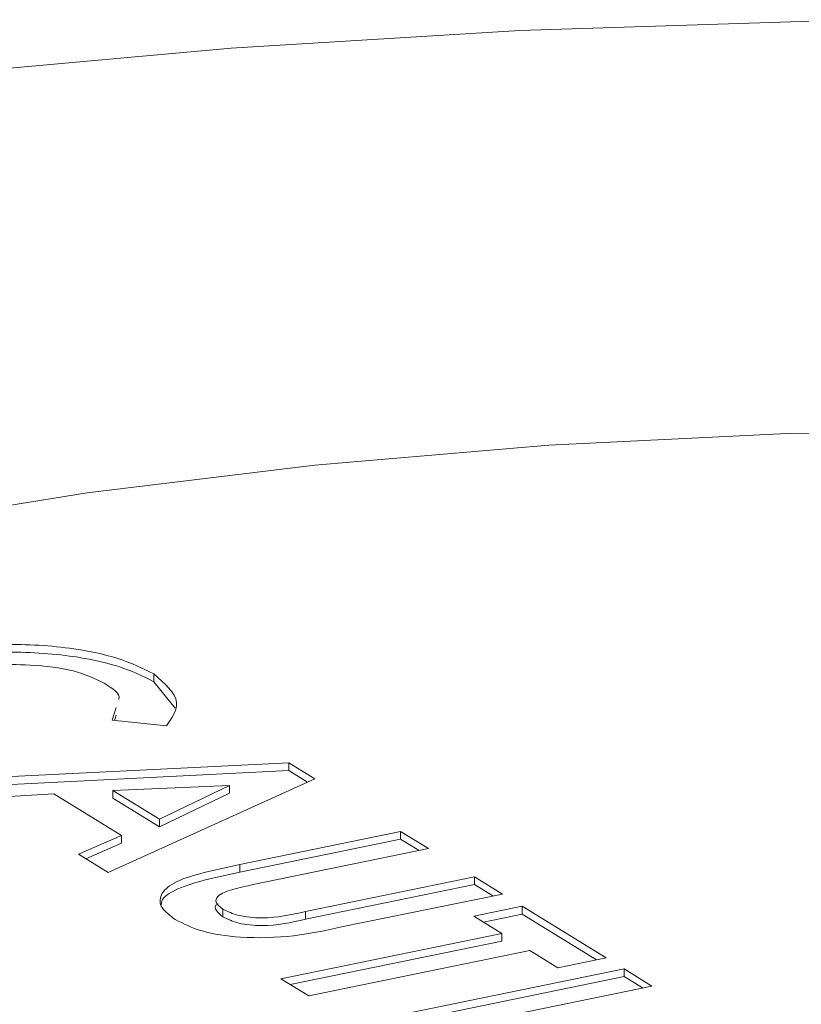
# Model space of a CAD drawing. Extents: x 19.1 to 30.2, y 3.1 to 8.5.
# Drawn here: x 23.4 to 23.4, y 4.6 to 4.6 of the extents above; entities that cross this region are included whole.
import ezdxf

# ---------------------------------------------------------------- set-up
doc = ezdxf.new("R2010")
doc.units = 0
doc.header["$MEASUREMENT"] = 0
doc.layers.get('0').update_dxf_attribs({"linetype": 'CONTINUOUS'})
doc.layers.add('D7', color=7, linetype='CONTINUOUS')

# ---------------------------------------------------------------- blocks, each defined once
blk = doc.blocks.new('A$C0D8A21F6')
at = {"color": 7, "linetype": 'Continuous', "lineweight": 15}
for p, q in [((3.500633798600546, 0.6706586217791175), (3.500633798600546, 0.6707750314437506)), ((3.500633798600546, 0.6706586217791175), (3.50095394100272, 0.6702592273592378)), ((3.500008620847368, 0.6700814506799668), (3.500070292412815, 0.6702710706939827)), ((3.500824802328623, 0.6699966949581873), (3.500008620847368, 0.6700814506799668)), ((3.50004527445212, 0.6700776383035434), (3.500070292412815, 0.6701546610293496)), ((3.497676368699956, 0.6691911860269864), (3.502664615345722, 0.6694402595615765)), ((3.497851347367032, 0.6690835228629366), (3.502664615345722, 0.6693238498969416)), ((3.502664615345722, 0.6694402595615765), (3.503053386309489, 0.6692010263501489)), ((3.502664615345722, 0.6693238498969416), (3.502664615345722, 0.6694402595615765)), ((3.502664615345722, 0.6693238498969416), (3.502944546806475, 0.6691515919132529)), ((3.503053386309489, 0.6692010263501489), (3.499951710533594, 0.6677910368782873)), ((3.501773874568855, 0.6690982305423452), (3.500019757156053, 0.6690255599244201)), ((3.500019757156053, 0.6689091502597888), (3.500019757156053, 0.6690255599244201)), ((3.500019757156053, 0.6690255599244201), (3.500719615034427, 0.6685948969804416)), ((3.500719615034427, 0.6685948969804416), (3.501773874568855, 0.6690982305423452)), ((3.501773874568855, 0.6689818208777103), (3.501773874568855, 0.6690982305423452)), ((3.499134724535708, 0.6689745200903205), (3.498123534219829, 0.6689160192750068)), ((3.500152216065743, 0.6683483988286598), (3.499134724535708, 0.6689745200903205)), ((3.500019757156053, 0.6689091502597888), (3.500719615034427, 0.6684784873158067)), ((3.500719615034427, 0.6684784873158067), (3.501773874568855, 0.6689818208777103)), ((3.500719615034427, 0.6684784873158067), (3.500719615034427, 0.6685948969804416)), ((3.5019278377398, 0.6679138980324764), (3.504340755382714, 0.6684088338605276)), ((3.504340755382714, 0.6684088338605276), (3.50475992191123, 0.66815089650387)), ((3.504340755382714, 0.6682924241958963), (3.504340755382714, 0.6684088338605276)), ((3.499504018936619, 0.6680665273558573), (3.500152216065743, 0.6683483988286598)), ((3.500152216065743, 0.6682319891640285), (3.500152216065743, 0.6683483988286598)), ((3.5019278377398, 0.6677974883678433), (3.504340755382714, 0.6682924241958963)), ((3.504340755382714, 0.6682924241958963), (3.504617998005045, 0.6681218208096693)), ((3.499614874652679, 0.6679983227443467), (3.500152216065743, 0.6682319891640285)), ((3.50475992191123, 0.66815089650387), (3.502128237379253, 0.6676110873782539)), ((3.499951710533594, 0.6677910368782873), (3.499504018936619, 0.6680665273558573)), ((3.5019278377398, 0.6677974883678433), (3.5019278377398, 0.6679138980324764)), ((3.502913233310082, 0.6672071440406304), (3.505448498358859, 0.6677271756753322)), ((3.505448498358859, 0.6677271756753322), (3.505867664887376, 0.6674692383186729)), ((3.505448498358859, 0.6676107660106991), (3.505448498358859, 0.6677271756753322)), ((3.502913233310082, 0.6670907343759973), (3.505448498358859, 0.6676107660106991)), ((3.505448498358859, 0.6676107660106991), (3.505725740981191, 0.6674401626244721)), ((3.505867664887376, 0.6674692383186729), (3.503454747244461, 0.6669743024906216)), ((3.501673774241794, 0.667125500500009), (3.501673774241794, 0.6672419101646438)), ((3.505441079267143, 0.6671360896272924), (3.506167061200173, 0.6672850024881312)), ((3.506167061200173, 0.6672850024881312), (3.507424502332711, 0.6665112263876631)), ((3.506167061200173, 0.667168592823498), (3.506167061200173, 0.6672850024881312)), ((3.502913233310082, 0.6670907343759973), (3.502913233310082, 0.6672071440406304)), ((3.505860187342648, 0.6668781882401413), (3.505441079267143, 0.6671360896272924)), ((3.505582973531048, 0.6670487852059344), (3.506167061200173, 0.667168592823498)), ((3.506167061200173, 0.667168592823498), (3.507282578426526, 0.6664821506934624)), ((3.502541412650373, 0.6661974437044735), (3.505860187342648, 0.6668781882401413)), ((3.505860187342648, 0.66676177857551), (3.505860187342648, 0.6668781882401413)), ((3.502683306914278, 0.6661101392831172), (3.505860187342648, 0.66676177857551)), ((3.506279353871165, 0.666620250883482), (3.50296057917889, 0.6659395063478124)), ((3.506698520399681, 0.6663623135268226), (3.506279353871165, 0.666620250883482)), ((3.507424502332711, 0.6665112263876631), (3.506698520399681, 0.6663623135268226)), ((3.503649155626519, 0.6655157855192746), (3.507693912251824, 0.6663454429157829)), ((3.507693912251824, 0.6663454429157829), (3.50811307878034, 0.6660875055591253)), ((3.507693912251824, 0.6662290332511516), (3.507693912251824, 0.6663454429157829)), ((3.50296057917889, 0.6659395063478124), (3.502541412650373, 0.6661974437044735)), ((3.503791049890424, 0.6654284810979201), (3.507693912251824, 0.6662290332511516)), ((3.507693912251824, 0.6662290332511516), (3.507971154874156, 0.6660584298649246)), ((3.50811307878034, 0.6660875055591253), (3.504068322155021, 0.665257848162617))]:
    blk.add_line(p, q, dxfattribs=at)
at = {"color": 7, "linetype": 'Continuous', "lineweight": 15, "flags": 128}
for points in [[(3.518557546987736, 0.6805247443296851), (3.514914856922644, 0.6806008286659084), (3.510514549806146, 0.6805803572883837), (3.506132293231559, 0.6804373114642646), (3.501795155842416, 0.6801725434771102), (3.497529856505565, 0.6797876971327748), (3.493362752289585, 0.6792851093748942), (3.489319400662225, 0.6786679602798609), (3.485424831824403, 0.6779399932023571), (3.481703050081563, 0.6771057002531089), (3.478177007585046, 0.6761702209940212), (3.474868344261267, 0.6751393850113603), (3.471797590619119, 0.6740194657593834), (3.469678659718085, 0.6731326235872741)], [(3.534174726561517, 0.6722063076009173), (3.531077519751719, 0.6728654816285813), (3.527815735025271, 0.6734153615882734), (3.524419812291498, 0.6738508249258137), (3.520921491480024, 0.6741677830957515), (3.517353355754906, 0.6743633276625163), (3.513748744351574, 0.6744356165029073), (3.510141313113763, 0.6743839755011587), (3.506564741123753, 0.6742088863324911), (3.503052439705471, 0.6739119747334223), (3.499637233743968, 0.6734959930935629), (3.496350927878225, 0.6729648753515081), (3.493224274153448, 0.6723235385222788), (3.490286465128165, 0.6715779705612297), (3.487564862573066, 0.6707351747149657), (3.485084958202165, 0.6698029696291714)]]:
    blk.add_lwpolyline(points, dxfattribs=at)
at = {"color": 7, "linetype": 'Continuous', "lineweight": 15}
for points, knots in [([(3.497295094594705, 0.6710904391582906), (3.497627342351066, 0.671143393489424), (3.498291145033122, 0.6712491917269121), (3.499322384914862, 0.671188414142514), (3.500137348803719, 0.6710217059437769), (3.500468341951915, 0.6708572430517359), (3.500633798600546, 0.6707750314437542)], [0, 0, 0, 0, 0.2798116130281605, 0.5590397395837039, 0.7795730598202136, 1, 1, 1, 1]), ([(3.497295094594705, 0.6709740294936557), (3.497627342351066, 0.6710269838247909), (3.498291145033122, 0.6711327820622808), (3.499322384914862, 0.6710720044778791), (3.500137348803719, 0.6709052962791437), (3.500468341951915, 0.6707408333871028), (3.500633798600546, 0.6706586217791193)], [0, 0, 0, 0, 0.2798116130281605, 0.5590397395837039, 0.7795730598202136, 1, 1, 1, 1]), ([(3.499891449726078, 0.6706361900254487), (3.499750328081234, 0.6707036338083663), (3.499468041481038, 0.67083854207283), (3.498827861505589, 0.6709180835504318), (3.498216857565907, 0.6709177730402329), (3.497882942418016, 0.6708611588120403), (3.49771588161839, 0.6708328341963634)], [0, 0, 0, 0, 0.2795325592453802, 0.5591509075752649, 0.7794391708237294, 0.9999999999999999, 0.9999999999999999, 0.9999999999999999, 0.9999999999999999]), ([(3.500633798600546, 0.6707750314437542), (3.500798938065856, 0.6706328038832554), (3.501094339081263, 0.6703783876193041), (3.500907286150451, 0.6701135008080135), (3.500824802328623, 0.6699966949581855)], [0, 0, 0, 0, 0.5590348599854585, 1, 1, 1, 1]), ([(3.500109715602193, 0.6703921973288347), (3.500110388408345, 0.6703942009429555), (3.500138934676244, 0.6704792116201821), (3.500013716570265, 0.6705586368077574), (3.499891449726078, 0.6706361900254487)], [0, 0, 0, 0, 0.02356897023470503, 0.9999999999999999, 0.9999999999999999, 0.9999999999999999, 0.9999999999999999]), ([(3.500957144790235, 0.6670872421821921), (3.500878571517532, 0.6671453205674736), (3.500721538057746, 0.6672613937494569), (3.500719976467664, 0.6674577318086437), (3.500913442703393, 0.6676546357822835), (3.501385574534737, 0.6677978943022387), (3.501746785826001, 0.6678751664770823), (3.5019278377398, 0.6679138980324764)], [0, 0, 0, 0, 0.1867345933510252, 0.373200431302158, 0.5593600445982788, 0.7791356218789656, 1, 1, 1, 1]), ([(3.500752089015393, 0.6673131657974976), (3.500751139294408, 0.6673220167316734), (3.500743366437476, 0.6673944559499558), (3.50092794816635, 0.6675383417935228), (3.501381679059577, 0.6676814535725848), (3.501745485197034, 0.6677587464403976), (3.5019278377398, 0.6677974883678433)], [0, 0, 0, 0, 0.03969870137443679, 0.3249084036900997, 0.6616201418734526, 1, 1, 1, 1]), ([(3.502128237379253, 0.6676110873782539), (3.502023010296867, 0.667589324018107), (3.501814063919198, 0.6675461091425658), (3.501577057069184, 0.6674520316755315), (3.501550950682514, 0.6673348694451962), (3.501632772813423, 0.6672729421857477), (3.501673774241794, 0.6672419101646438)], [0, 0, 0, 0, 0.2819009536371349, 0.5597625800854762, 0.7793950995673427, 1, 1, 1, 1]), ([(3.501602046182413, 0.6673225282110335), (3.501601663358741, 0.6673223541457842), (3.501542726834842, 0.6672955564277379), (3.501561358646413, 0.6672163015522132), (3.501636247239574, 0.6671558120531058), (3.501673774241809, 0.667125500500009)], [0, 0, 0, 0, 0.003251171341889576, 0.5005247937688179, 1, 1, 1, 1]), ([(3.501673774241794, 0.6672419101646438), (3.501745403136184, 0.6672070581287217), (3.501853107991195, 0.6671546528318375), (3.502073450883415, 0.6671179737518385), (3.50243450880761, 0.6670987383731246), (3.502700598026379, 0.6671589934451498), (3.502913233310082, 0.6672071440406322)], [0, 0, 0, 0, 0.2496102733812986, 0.3753267244219795, 0.5008156294421614, 0.9999999999999999, 0.9999999999999999, 0.9999999999999999, 0.9999999999999999]), ([(3.503454747244461, 0.6669743024906216), (3.503222568944338, 0.6669239369050617), (3.502761435073992, 0.6668239048289051), (3.50198461772969, 0.6667972515244545), (3.501321037995538, 0.6668989857513248), (3.501078575926215, 0.6670244210249843), (3.500957144790235, 0.6670872421821921)], [0, 0, 0, 0, 0.2818881992086185, 0.5598636747550123, 0.779568597623418, 0.9999999999999999, 0.9999999999999999, 0.9999999999999999, 0.9999999999999999]), ([(3.501673774241809, 0.667125500500009), (3.501745403136184, 0.6670906484640886), (3.501853107991195, 0.6670382431672026), (3.502073450883415, 0.6670015640872071), (3.50243450880761, 0.6669823287084933), (3.502700598026379, 0.6670425837805167), (3.502913233310082, 0.6670907343759973)], [0, 0, 0, 0, 0.2496102733812986, 0.3753267244219795, 0.5008156294421614, 0.9999999999999999, 0.9999999999999999, 0.9999999999999999, 0.9999999999999999])]:
    blk.add_open_spline(points, degree=3, knots=knots, dxfattribs=at)
blk = doc.blocks.new('A$C6B744BB6')
at = {"color": 7, "linetype": 'Continuous', "lineweight": 15}
for p, q in [((7.122028584885605, 8.606445148787657), (7.122028584885605, 8.606561558452292)), ((7.122028584885605, 8.606445148787657), (7.122348727287779, 8.606045754367777)), ((7.121403407132426, 8.605867977688508), (7.121465078697874, 8.606057597702524)), ((7.121440060737179, 8.605864165312084), (7.121465078697874, 8.605941188037889)), ((7.122219588613682, 8.605783221966728), (7.121403407132426, 8.605867977688508)), ((7.119071154985015, 8.604977713035527), (7.124059401630781, 8.605226786570118)), ((7.124059401630781, 8.605226786570118), (7.124448172594548, 8.60498755335869)), ((7.124059401630781, 8.605110376905483), (7.124059401630781, 8.605226786570118)), ((7.119246133652091, 8.604870049871476), (7.124059401630781, 8.605110376905483)), ((7.124059401630781, 8.605110376905483), (7.124339333091534, 8.604938118921794)), ((7.124448172594548, 8.60498755335869), (7.121346496818653, 8.603577563886827)), ((7.123168660853914, 8.604884757550884), (7.121414543441112, 8.60481208693296)), ((7.122114401319486, 8.604381423988983), (7.123168660853914, 8.604884757550884)), ((7.123168660853914, 8.60476834788625), (7.123168660853914, 8.604884757550884)), ((7.120529510820766, 8.604761047098862), (7.119518320504888, 8.604702546283548)), ((7.121547002350802, 8.6041349258372), (7.120529510820766, 8.604761047098862)), ((7.121414543441112, 8.604695677268328), (7.121414543441112, 8.60481208693296)), ((7.121414543441112, 8.60481208693296), (7.122114401319486, 8.604381423988983)), ((7.122114401319486, 8.604265014324348), (7.123168660853914, 8.60476834788625)), ((7.121414543441112, 8.604695677268328), (7.122114401319486, 8.604265014324348)), ((7.122114401319486, 8.604265014324348), (7.122114401319486, 8.604381423988983)), ((7.120898805221678, 8.603853054364397), (7.121547002350802, 8.6041349258372)), ((7.121547002350802, 8.60401851617257), (7.121547002350802, 8.6041349258372)), ((7.123322624024858, 8.603700425041016), (7.125735541667773, 8.604195360869067)), ((7.125735541667773, 8.604195360869067), (7.126154708196289, 8.60393742351241)), ((7.125735541667773, 8.604078951204436), (7.125735541667773, 8.604195360869067)), ((7.121009660937737, 8.603784849752888), (7.121547002350802, 8.60401851617257)), ((7.123322624024858, 8.603584015376384), (7.125735541667773, 8.604078951204436)), ((7.125735541667773, 8.604078951204436), (7.126012784290104, 8.603908347818209)), ((7.121346496818653, 8.603577563886827), (7.120898805221678, 8.603853054364397)), ((7.126154708196289, 8.60393742351241), (7.123523023664312, 8.603397614386793)), ((7.123322624024858, 8.603584015376384), (7.123322624024858, 8.603700425041016)), ((7.124308019595141, 8.60299367104917), (7.126843284643918, 8.603513702683873)), ((7.124308019595141, 8.602877261384538), (7.126843284643918, 8.603397293019238)), ((7.126843284643918, 8.603513702683873), (7.127262451172435, 8.603255765327212)), ((7.126843284643918, 8.603397293019238), (7.126843284643918, 8.603513702683873)), ((7.126843284643918, 8.603397293019238), (7.12712052726625, 8.603226689633011)), ((7.127262451172435, 8.603255765327212), (7.12484953352952, 8.60276082949916)), ((7.123068560526853, 8.602912027508548), (7.123068560526853, 8.603028437173183)), ((7.124308019595141, 8.602877261384538), (7.124308019595141, 8.60299367104917)), ((7.126835865552202, 8.602922616635833), (7.127561847485232, 8.60307152949667)), ((7.126977759816107, 8.602835312214474), (7.127561847485232, 8.602955119832039)), ((7.127561847485232, 8.60307152949667), (7.12881928861777, 8.602297753396204)), ((7.127561847485232, 8.602955119832039), (7.127561847485232, 8.60307152949667)), ((7.127561847485232, 8.602955119832039), (7.128677364711585, 8.602268677702003)), ((7.127254973627707, 8.602664715248682), (7.126835865552202, 8.602922616635833)), ((7.123936198935432, 8.601983970713015), (7.127254973627707, 8.602664715248682)), ((7.127254973627707, 8.602548305584051), (7.127254973627707, 8.602664715248682)), ((7.124078093199337, 8.601896666291658), (7.127254973627707, 8.602548305584051)), ((7.127674140156223, 8.602406777892021), (7.124355365463948, 8.601726033356353)), ((7.12809330668474, 8.602148840535364), (7.127674140156223, 8.602406777892021)), ((7.12881928861777, 8.602297753396204), (7.12809330668474, 8.602148840535364)), ((7.125043941911578, 8.601302312527814), (7.129088698536883, 8.602131969924322)), ((7.129088698536883, 8.602131969924322), (7.129507865065399, 8.601874032567665)), ((7.129088698536883, 8.60201556025969), (7.129088698536883, 8.602131969924322)), ((7.124355365463948, 8.601726033356353), (7.123936198935432, 8.601983970713015)), ((7.125185836175483, 8.601215008106461), (7.129088698536883, 8.60201556025969)), ((7.129088698536883, 8.60201556025969), (7.129365941159215, 8.601844956873464)), ((7.129507865065399, 8.601874032567665), (7.12546310844008, 8.601044375171156))]:
    blk.add_line(p, q, dxfattribs=at)
at = {"color": 7, "linetype": 'Continuous', "lineweight": 15, "flags": 128}
for points in [[(7.139952333272795, 8.616311271338226), (7.136309643207703, 8.616387355674448), (7.131909336091205, 8.616366884296923), (7.127527079516618, 8.616223838472806), (7.123189942127475, 8.615959070485651), (7.118924642790624, 8.615574224141316), (7.114757538574644, 8.615071636383433), (7.110714186947284, 8.614454487288402), (7.106819618109462, 8.613726520210896), (7.103097836366622, 8.61289222726165), (7.099571793870105, 8.611956748002562), (7.096263130546326, 8.610925912019901), (7.093192376904177, 8.609805992767924), (7.091073446003143, 8.608919150595813)], [(7.155569512846576, 8.607992834609458), (7.152472306036778, 8.608652008637122), (7.14921052131033, 8.609201888596814), (7.145814598576557, 8.609637351934353), (7.142316277765083, 8.609954310104293), (7.138748142039965, 8.610149854671057), (7.135143530636633, 8.610222143511447), (7.131536099398822, 8.6101705025097), (7.127959527408812, 8.609995413341032), (7.124447225990529, 8.609698501741963), (7.121032020029027, 8.609282520102102), (7.117745714163284, 8.608751402360049), (7.114619060438507, 8.60811006553082), (7.111681251413223, 8.607364497569769), (7.108959648858125, 8.606521701723505), (7.106479744487224, 8.605589496637712)]]:
    blk.add_lwpolyline(points, dxfattribs=at)
at = {"color": 7, "linetype": 'Continuous', "lineweight": 15}
for points, knots in [([(7.118689880879764, 8.60687696616683), (7.119022128636125, 8.606929920497965), (7.11968593131818, 8.607035718735453), (7.120717171199921, 8.606974941151055), (7.121532135088778, 8.606808232952318), (7.121863128236974, 8.606643770060277), (7.122028584885605, 8.606561558452295)], [0, 0, 0, 0, 0.2798116130281605, 0.5590397395837039, 0.7795730598202136, 1, 1, 1, 1]), ([(7.118689880879764, 8.606760556502195), (7.119022128636125, 8.60681351083333), (7.11968593131818, 8.606919309070822), (7.120717171199921, 8.60685853148642), (7.121532135088778, 8.606691823287683), (7.121863128236974, 8.606527360395642), (7.122028584885605, 8.60644514878766)], [0, 0, 0, 0, 0.2798116130281605, 0.5590397395837039, 0.7795730598202136, 1, 1, 1, 1]), ([(7.121286236011137, 8.60642271703399), (7.121145114366293, 8.606490160816907), (7.120862827766096, 8.606625069081371), (7.120222647790648, 8.606704610558971), (7.119611643850966, 8.606704300048772), (7.119277728703075, 8.60664768582058), (7.119110667903449, 8.606619361204903)], [0, 0, 0, 0, 0.2795325592453802, 0.5591509075752649, 0.7794391708237294, 0.9999999999999999, 0.9999999999999999, 0.9999999999999999, 0.9999999999999999]), ([(7.122028584885605, 8.606561558452295), (7.122193724350915, 8.606419330891796), (7.122489125366322, 8.606164914627843), (7.12230207243551, 8.605900027816553), (7.122219588613682, 8.605783221966725)], [0, 0, 0, 0, 0.5590348599854585, 1, 1, 1, 1]), ([(7.121504501887252, 8.606178724337376), (7.121505174693404, 8.606180727951497), (7.121533720961303, 8.606265738628721), (7.121408502855324, 8.606345163816297), (7.121286236011137, 8.60642271703399)], [0, 0, 0, 0, 0.02356897023470503, 0.9999999999999999, 0.9999999999999999, 0.9999999999999999, 0.9999999999999999]), ([(7.122351931075293, 8.602873769190733), (7.122273357802591, 8.602931847576013), (7.122116324342805, 8.603047920757998), (7.122114762752723, 8.603244258817185), (7.122308228988452, 8.603441162790823), (7.122780360819796, 8.603584421310778), (7.123141572111059, 8.603661693485623), (7.123322624024858, 8.603700425041016)], [0, 0, 0, 0, 0.1867345933510252, 0.373200431302158, 0.5593600445982788, 0.7791356218789656, 1, 1, 1, 1]), ([(7.122146875300452, 8.603099692806037), (7.122145925579467, 8.603108543740213), (7.122138152722535, 8.603180982958495), (7.122322734451409, 8.603324868802062), (7.122776465344636, 8.603467980581126), (7.123140271482093, 8.603545273448937), (7.123322624024858, 8.603584015376384)], [0, 0, 0, 0, 0.03969870137443679, 0.3249084036900997, 0.6616201418734526, 1, 1, 1, 1]), ([(7.123523023664312, 8.603397614386793), (7.123417796581926, 8.603375851026648), (7.123208850204257, 8.603332636151105), (7.122971843354243, 8.603238558684073), (7.122945736967573, 8.603121396453737), (7.123027559098482, 8.603059469194289), (7.123068560526853, 8.603028437173183)], [0, 0, 0, 0, 0.2819009536371349, 0.5597625800854762, 0.7793950995673427, 1, 1, 1, 1]), ([(7.122996832467472, 8.603109055219573), (7.1229964496438, 8.603108881154323), (7.122937513119901, 8.603082083436277), (7.122956144931472, 8.603002828560754), (7.123031033524633, 8.602942339061645), (7.123068560526868, 8.602912027508548)], [0, 0, 0, 0, 0.003251171341889576, 0.5005247937688179, 1, 1, 1, 1]), ([(7.123068560526853, 8.603028437173183), (7.123140189421242, 8.602993585137263), (7.123247894276254, 8.602941179840379), (7.123468237168474, 8.602904500760378), (7.123829295092669, 8.602885265381666), (7.124095384311438, 8.60294552045369), (7.124308019595141, 8.602993671049173)], [0, 0, 0, 0, 0.2496102733812986, 0.3753267244219795, 0.5008156294421614, 0.9999999999999999, 0.9999999999999999, 0.9999999999999999, 0.9999999999999999]), ([(7.12484953352952, 8.60276082949916), (7.124617355229397, 8.602710463913603), (7.124156221359051, 8.602610431837444), (7.123379404014749, 8.602583778532995), (7.122715824280597, 8.602685512759866), (7.122473362211274, 8.602810948033525), (7.122351931075293, 8.602873769190733)], [0, 0, 0, 0, 0.2818881992086185, 0.5598636747550123, 0.779568597623418, 0.9999999999999999, 0.9999999999999999, 0.9999999999999999, 0.9999999999999999]), ([(7.123068560526868, 8.602912027508548), (7.123140189421242, 8.602877175472628), (7.123247894276254, 8.602824770175744), (7.123468237168474, 8.602788091095746), (7.123829295092669, 8.602768855717034), (7.124095384311438, 8.602829110789056), (7.124308019595141, 8.602877261384538)], [0, 0, 0, 0, 0.2496102733812986, 0.3753267244219795, 0.5008156294421614, 0.9999999999999999, 0.9999999999999999, 0.9999999999999999, 0.9999999999999999])]:
    blk.add_open_spline(points, degree=3, knots=knots, dxfattribs=at)

msp = doc.modelspace()

# ---------------------------------------------------------------- block references
at = {"layer": 'D7', "color": 7, "linetype": 'Continuous'}
for name, p in [('A$C0D8A21F6', (19.89151512040045, 3.959472423091325)), ('A$C6B744BB6', (16.27012033411539, -3.976314103917215))]:
    msp.add_blockref(name, p, dxfattribs=at)

doc.saveas('drawing.dxf')
